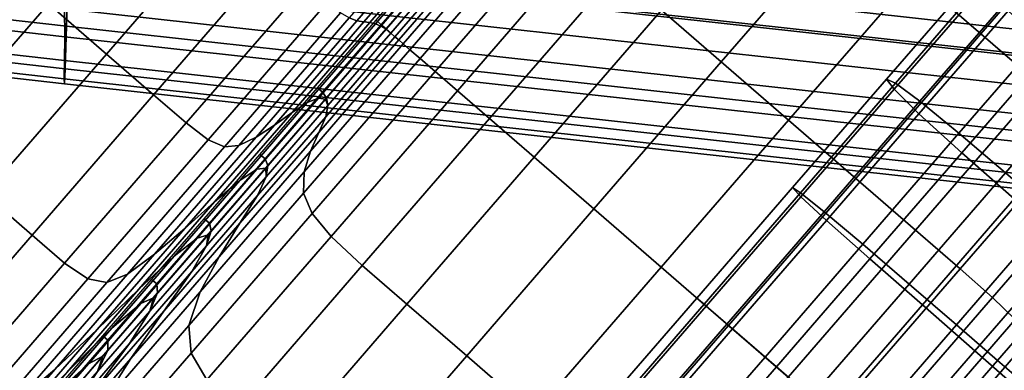
# Model space of a CAD drawing. Extents: x -0.355 to 0.325, y -0.362 to 0.367.
# Drawn here: x -0.118 to -0.098, y -0.337 to -0.329 of the extents above; entities that cross this region are included whole.
import ezdxf

# ---------------------------------------------------------------- set-up
doc = ezdxf.new("R2010")
doc.units = 0

msp = doc.modelspace()

# ---------------------------------------------------------------- linework, layer by layer
for points in [[(-0.099534, -0.32854, -0.157294), (-0.098129, -0.329757, -0.157294), (-0.095603, -0.32684, -0.1586), (-0.097009, -0.325623, -0.1586)], [(-0.099534, -0.32854, -0.217432), (-0.097009, -0.325623, -0.216126), (-0.095603, -0.32684, -0.216126), (-0.098129, -0.329757, -0.217432)], [(-0.094422, -0.328423, 0.926825), (-0.11713, -0.32592, 0.927037), (-0.117188, -0.327979, 0.926151), (-0.094445, -0.330485, 0.925938)], [(-0.117612, -0.329125, -0.156305), (-0.116397, -0.330177, -0.156305), (-0.113891, -0.327282, -0.155746), (-0.115106, -0.32623, -0.155746)], [(-0.13244, -0.326247, 0.926297), (-0.132534, -0.327859, 0.924901), (-0.117235, -0.329594, 0.924753), (-0.117188, -0.327979, 0.926151)], [(-0.10094, -0.327323, -0.157294), (-0.102188, -0.326243, -0.157294), (-0.104803, -0.329262, -0.156496), (-0.103554, -0.330343, -0.156496)], [(-0.10094, -0.327323, -0.217432), (-0.103554, -0.330343, -0.21823), (-0.104803, -0.329262, -0.21823), (-0.102188, -0.326243, -0.217432)], [(-0.094643, -0.329345, 0.902556), (-0.094581, -0.329969, 0.904336), (-0.117528, -0.327429, 0.904552), (-0.117684, -0.326788, 0.902772)], [(-0.098129, -0.329757, -0.157294), (-0.096881, -0.330838, -0.157294), (-0.094355, -0.327921, -0.1586), (-0.095603, -0.32684, -0.1586)], [(-0.098129, -0.329757, -0.217432), (-0.095603, -0.32684, -0.216126), (-0.094355, -0.327921, -0.216126), (-0.096881, -0.330838, -0.217432)], [(-0.109131, -0.327131, -0.161047), (-0.109106, -0.32686, -0.158294), (-0.111326, -0.329423, -0.158448), (-0.111166, -0.329481, -0.161149)], [(-0.10921, -0.327412, -0.164351), (-0.109131, -0.327131, -0.161047), (-0.111166, -0.329481, -0.161149), (-0.111024, -0.329507, -0.164391)], [(-0.094581, -0.329969, 0.904336), (-0.094524, -0.330528, 0.906323), (-0.117386, -0.328003, 0.906537), (-0.117528, -0.327429, 0.904552)], [(-0.116397, -0.330177, -0.156305), (-0.115413, -0.331029, -0.156305), (-0.112906, -0.328135, -0.155746), (-0.113891, -0.327282, -0.155746)], [(-0.10921, -0.327412, -0.164351), (-0.111024, -0.329507, -0.164391), (-0.110896, -0.329521, -0.167634), (-0.109304, -0.327682, -0.167655)], [(-0.107847, -0.327533, -0.213022), (-0.107411, -0.327457, -0.215626), (-0.109846, -0.330269, -0.215875), (-0.110058, -0.330086, -0.213248)], [(-0.107847, -0.327533, -0.161704), (-0.110058, -0.330086, -0.161478), (-0.109846, -0.330269, -0.158851), (-0.107411, -0.327457, -0.1591)], [(-0.106964, -0.327572, -0.217188), (-0.109534, -0.330539, -0.217451), (-0.109846, -0.330269, -0.215875), (-0.107411, -0.327457, -0.215626)], [(-0.106964, -0.327572, -0.157537), (-0.107411, -0.327457, -0.1591), (-0.109846, -0.330269, -0.158851), (-0.109534, -0.330539, -0.157274)], [(-0.099534, -0.32854, -0.157294), (-0.10094, -0.327323, -0.157294), (-0.103554, -0.330343, -0.156496), (-0.102149, -0.33156, -0.156496)], [(-0.099534, -0.32854, -0.217432), (-0.102149, -0.33156, -0.21823), (-0.103554, -0.330343, -0.21823), (-0.10094, -0.327323, -0.217432)], [(-0.132608, -0.327496, 0.911183), (-0.117272, -0.329236, 0.911035), (-0.117266, -0.329815, 0.913454), (-0.132598, -0.328076, 0.913602)], [(-0.108256, -0.327723, -0.209897), (-0.107847, -0.327533, -0.213022), (-0.110058, -0.330086, -0.213248), (-0.110197, -0.329965, -0.210095)], [(-0.108256, -0.327723, -0.164829), (-0.110197, -0.329965, -0.16463), (-0.110058, -0.330086, -0.161478), (-0.107847, -0.327533, -0.161704)], [(-0.106432, -0.327897, -0.21797), (-0.109068, -0.330943, -0.218239), (-0.109534, -0.330539, -0.217451), (-0.106964, -0.327572, -0.217188)], [(-0.106432, -0.327897, -0.156756), (-0.106964, -0.327572, -0.157537), (-0.109534, -0.330539, -0.157274), (-0.109068, -0.330943, -0.156486)], [(-0.13259, -0.328746, 0.92307), (-0.117263, -0.330484, 0.922923), (-0.117235, -0.329594, 0.924753), (-0.132534, -0.327859, 0.924901)], [(-0.109304, -0.327682, -0.167655), (-0.110896, -0.329521, -0.167634), (-0.110778, -0.329543, -0.170335), (-0.10937, -0.327917, -0.170409)], [(-0.108256, -0.327723, -0.209897), (-0.110197, -0.329965, -0.210095), (-0.110292, -0.329883, -0.206943), (-0.10862, -0.327952, -0.206772)], [(-0.108256, -0.327723, -0.164829), (-0.10862, -0.327952, -0.167954), (-0.110292, -0.329883, -0.167783), (-0.110197, -0.329965, -0.16463)], [(-0.132598, -0.328076, 0.913602), (-0.117266, -0.329815, 0.913454), (-0.117274, -0.330313, 0.915924), (-0.132613, -0.328574, 0.916072)], [(-0.12015, -0.332056, -0.157246), (-0.117612, -0.329125, -0.156305), (-0.118981, -0.32794, -0.156305), (-0.121519, -0.330871, -0.157246)], [(-0.094492, -0.331135, 0.908501), (-0.117306, -0.328619, 0.908714), (-0.117386, -0.328003, 0.906537), (-0.094524, -0.330528, 0.906323)], [(-0.094445, -0.330485, 0.925938), (-0.117188, -0.327979, 0.926151), (-0.117235, -0.329594, 0.924753), (-0.094464, -0.332103, 0.924541)], [(-0.109368, -0.328094, -0.172061), (-0.10937, -0.327917, -0.170409), (-0.110778, -0.329543, -0.170335), (-0.110665, -0.329592, -0.171956)], [(-0.109437, -0.328151, -0.201563), (-0.11066, -0.329564, -0.201689), (-0.110766, -0.329473, -0.201689), (-0.109542, -0.32806, -0.201563)], [(-0.10862, -0.327952, -0.206772), (-0.110292, -0.329883, -0.206943), (-0.110371, -0.329815, -0.204316), (-0.108923, -0.328143, -0.204167)], [(-0.10862, -0.327952, -0.167954), (-0.108923, -0.328143, -0.170558), (-0.110371, -0.329815, -0.17041), (-0.110292, -0.329883, -0.167783)], [(-0.106432, -0.327897, -0.21797), (-0.105736, -0.328454, -0.21823), (-0.108396, -0.331525, -0.218502), (-0.109068, -0.330943, -0.218239)], [(-0.106432, -0.327897, -0.156756), (-0.109068, -0.330943, -0.156486), (-0.108396, -0.331525, -0.156223), (-0.105736, -0.328454, -0.156496)], [(-0.114735, -0.331616, -0.156305), (-0.112228, -0.328722, -0.155746), (-0.112906, -0.328135, -0.155746), (-0.115413, -0.331029, -0.156305)], [(-0.109294, -0.3282, -0.172626), (-0.109368, -0.328094, -0.172061), (-0.110665, -0.329592, -0.171956), (-0.110558, -0.32966, -0.172504)], [(-0.109311, -0.328215, -0.201824), (-0.110557, -0.329653, -0.201951), (-0.11066, -0.329564, -0.201689), (-0.109437, -0.328151, -0.201563)], [(-0.109294, -0.3282, -0.172626), (-0.110558, -0.32966, -0.172504), (-0.11046, -0.329738, -0.171986), (-0.109147, -0.328221, -0.17212)], [(-0.109311, -0.328215, -0.201824), (-0.109147, -0.328221, -0.202605), (-0.11046, -0.329738, -0.202739), (-0.110557, -0.329653, -0.201951)], [(-0.109147, -0.328221, -0.17212), (-0.11046, -0.329738, -0.171986), (-0.110371, -0.329815, -0.17041), (-0.108923, -0.328143, -0.170558)], [(-0.109147, -0.328221, -0.202605), (-0.108923, -0.328143, -0.204167), (-0.110371, -0.329815, -0.204316), (-0.11046, -0.329738, -0.202739)], [(-0.105736, -0.328454, -0.21823), (-0.104803, -0.329262, -0.21823), (-0.107462, -0.332334, -0.218502), (-0.108396, -0.331525, -0.218502)], [(-0.105736, -0.328454, -0.156496), (-0.108396, -0.331525, -0.156223), (-0.107462, -0.332333, -0.156223), (-0.104803, -0.329262, -0.156496)], [(-0.132622, -0.328952, 0.918546), (-0.132613, -0.328574, 0.916072), (-0.117274, -0.330313, 0.915924), (-0.117279, -0.330692, 0.918399)], [(-0.094478, -0.331748, 0.910823), (-0.117272, -0.329236, 0.911035), (-0.117306, -0.328619, 0.908714), (-0.094492, -0.331135, 0.908501)], [(-0.099534, -0.32854, -0.157294), (-0.102149, -0.33156, -0.156496), (-0.100743, -0.332777, -0.156496), (-0.098129, -0.329757, -0.157294)], [(-0.099534, -0.32854, -0.217432), (-0.098129, -0.329757, -0.217432), (-0.100743, -0.332777, -0.21823), (-0.102149, -0.33156, -0.21823)], [(-0.100101, -0.330701, -0.164774), (-0.099943, -0.330913, -0.164988), (-0.098064, -0.328743, -0.165959), (-0.098204, -0.32851, -0.165755)], [(-0.100101, -0.330701, -0.164774), (-0.098204, -0.32851, -0.165755), (-0.098001, -0.328574, -0.165551), (-0.099916, -0.330785, -0.164561)], [(-0.100101, -0.330701, -0.209951), (-0.099916, -0.330785, -0.210164), (-0.098001, -0.328574, -0.209174), (-0.098204, -0.32851, -0.20897)], [(-0.100101, -0.330701, -0.209951), (-0.098204, -0.32851, -0.20897), (-0.098064, -0.328743, -0.208766), (-0.099943, -0.330913, -0.209738)], [(-0.099916, -0.330785, -0.164561), (-0.098001, -0.328574, -0.165551), (-0.097477, -0.328934, -0.165382), (-0.099407, -0.331164, -0.164383)], [(-0.099916, -0.330785, -0.210164), (-0.099407, -0.331164, -0.210342), (-0.097477, -0.328934, -0.209344), (-0.098001, -0.328574, -0.209174)], [(-0.132617, -0.32906, 0.920915), (-0.117276, -0.330799, 0.920768), (-0.117263, -0.330484, 0.922923), (-0.13259, -0.328746, 0.92307)], [(-0.114272, -0.331968, -0.156568), (-0.111786, -0.329097, -0.156016), (-0.112228, -0.328722, -0.155746), (-0.114735, -0.331616, -0.156305)], [(-0.099943, -0.330913, -0.164988), (-0.099425, -0.331425, -0.165165), (-0.09756, -0.329272, -0.166129), (-0.098064, -0.328743, -0.165959)], [(-0.099943, -0.330913, -0.209738), (-0.098064, -0.328743, -0.208766), (-0.09756, -0.329272, -0.208596), (-0.099425, -0.331425, -0.20956)], [(-0.132617, -0.32906, 0.920915), (-0.132622, -0.328952, 0.918546), (-0.117279, -0.330692, 0.918399), (-0.117276, -0.330799, 0.920768)], [(-0.114272, -0.331968, -0.156568), (-0.113935, -0.332114, -0.157358), (-0.111509, -0.329313, -0.156827), (-0.111786, -0.329097, -0.156016)], [(-0.098591, -0.331832, -0.164277), (-0.099407, -0.331164, -0.164383), (-0.097477, -0.328934, -0.165382), (-0.096652, -0.329593, -0.16528)], [(-0.098591, -0.331832, -0.210449), (-0.096652, -0.329593, -0.209446), (-0.097477, -0.328934, -0.209344), (-0.099407, -0.331164, -0.210342)], [(-0.12015, -0.332056, -0.157246), (-0.118936, -0.333108, -0.157246), (-0.116397, -0.330177, -0.156305), (-0.117612, -0.329125, -0.156305)], [(-0.094478, -0.331748, 0.910823), (-0.094476, -0.332325, 0.913242), (-0.117266, -0.329815, 0.913454), (-0.117272, -0.329236, 0.911035)], [(-0.113935, -0.332114, -0.157358), (-0.113632, -0.332086, -0.158939), (-0.111326, -0.329423, -0.158448), (-0.111509, -0.329313, -0.156827)], [(-0.103554, -0.330343, -0.156496), (-0.104803, -0.329262, -0.156496), (-0.107462, -0.332333, -0.156223), (-0.106214, -0.333414, -0.156223)], [(-0.103554, -0.330343, -0.21823), (-0.106214, -0.333414, -0.218502), (-0.107462, -0.332334, -0.218502), (-0.104803, -0.329262, -0.21823)], [(-0.098527, -0.33224, -0.165272), (-0.096672, -0.330097, -0.166231), (-0.09756, -0.329272, -0.166129), (-0.099425, -0.331425, -0.165165)], [(-0.098527, -0.33224, -0.209454), (-0.099425, -0.331425, -0.20956), (-0.09756, -0.329272, -0.208596), (-0.096672, -0.330097, -0.208494)], [(-0.113271, -0.331913, -0.161573), (-0.111166, -0.329481, -0.161149), (-0.111326, -0.329423, -0.158448), (-0.113632, -0.332086, -0.158939)], [(-0.112889, -0.331661, -0.164733), (-0.111024, -0.329507, -0.164391), (-0.111166, -0.329481, -0.161149), (-0.113271, -0.331913, -0.161573)], [(-0.112889, -0.331661, -0.164733), (-0.112521, -0.331397, -0.167894), (-0.110896, -0.329521, -0.167634), (-0.111024, -0.329507, -0.164391)], [(-0.112521, -0.331397, -0.167894), (-0.112202, -0.331187, -0.170528), (-0.110778, -0.329543, -0.170335), (-0.110896, -0.329521, -0.167634)], [(-0.111883, -0.330977, -0.201563), (-0.111989, -0.330886, -0.201563), (-0.110766, -0.329473, -0.201689), (-0.11066, -0.329564, -0.201689)], [(-0.094475, -0.332994, 0.92271), (-0.094464, -0.332103, 0.924541), (-0.117235, -0.329594, 0.924753), (-0.117263, -0.330484, 0.922923)], [(-0.111969, -0.331098, -0.172109), (-0.110665, -0.329592, -0.171956), (-0.110778, -0.329543, -0.170335), (-0.112202, -0.331187, -0.170528)], [(-0.111824, -0.331122, -0.172638), (-0.110558, -0.32966, -0.172504), (-0.110665, -0.329592, -0.171956), (-0.111969, -0.331098, -0.172109)], [(-0.111803, -0.331092, -0.201824), (-0.111883, -0.330977, -0.201563), (-0.11066, -0.329564, -0.201689), (-0.110557, -0.329653, -0.201951)], [(-0.111824, -0.331122, -0.172638), (-0.111773, -0.331254, -0.17212), (-0.11046, -0.329738, -0.171986), (-0.110558, -0.32966, -0.172504)], [(-0.111803, -0.331092, -0.201824), (-0.110557, -0.329653, -0.201951), (-0.11046, -0.329738, -0.202739), (-0.111773, -0.331254, -0.202605)], [(-0.097615, -0.332658, -0.164224), (-0.098591, -0.331832, -0.164277), (-0.096652, -0.329593, -0.16528), (-0.095671, -0.330414, -0.165229)], [(-0.097615, -0.332658, -0.210502), (-0.095671, -0.330414, -0.209497), (-0.096652, -0.329593, -0.209446), (-0.098591, -0.331832, -0.210449)], [(-0.094476, -0.332325, 0.913242), (-0.09448, -0.332824, 0.915712), (-0.117274, -0.330313, 0.915924), (-0.117266, -0.329815, 0.913454)], [(-0.112139, -0.332207, -0.164829), (-0.110197, -0.329965, -0.16463), (-0.110292, -0.329883, -0.167783), (-0.111965, -0.331814, -0.167954)], [(-0.112139, -0.332207, -0.209897), (-0.111965, -0.331814, -0.206772), (-0.110292, -0.329883, -0.206943), (-0.110197, -0.329965, -0.210095)], [(-0.111965, -0.331814, -0.167954), (-0.110292, -0.329883, -0.167783), (-0.110371, -0.329815, -0.17041), (-0.111818, -0.331487, -0.170558)], [(-0.111965, -0.331814, -0.206772), (-0.111818, -0.331487, -0.204167), (-0.110371, -0.329815, -0.204316), (-0.110292, -0.329883, -0.206943)], [(-0.111773, -0.331254, -0.17212), (-0.111818, -0.331487, -0.170558), (-0.110371, -0.329815, -0.17041), (-0.11046, -0.329738, -0.171986)], [(-0.111773, -0.331254, -0.202605), (-0.11046, -0.329738, -0.202739), (-0.110371, -0.329815, -0.204316), (-0.111818, -0.331487, -0.204167)], [(-0.098129, -0.329757, -0.157294), (-0.100743, -0.332777, -0.156496), (-0.099495, -0.333858, -0.156496), (-0.096881, -0.330838, -0.157294)], [(-0.098129, -0.329757, -0.217432), (-0.096881, -0.330838, -0.217432), (-0.099495, -0.333858, -0.21823), (-0.100743, -0.332777, -0.21823)], [(-0.112268, -0.332639, -0.161704), (-0.112281, -0.333081, -0.1591), (-0.109846, -0.330269, -0.158851), (-0.110058, -0.330086, -0.161478)], [(-0.112268, -0.332639, -0.213022), (-0.110058, -0.330086, -0.213248), (-0.109846, -0.330269, -0.215875), (-0.112281, -0.333081, -0.215626)], [(-0.112139, -0.332207, -0.164829), (-0.112268, -0.332639, -0.161704), (-0.110058, -0.330086, -0.161478), (-0.110197, -0.329965, -0.16463)], [(-0.112139, -0.332207, -0.209897), (-0.110197, -0.329965, -0.210095), (-0.110058, -0.330086, -0.213248), (-0.112268, -0.332639, -0.213022)], [(-0.097438, -0.333205, -0.165335), (-0.095588, -0.331068, -0.166291), (-0.096672, -0.330097, -0.166231), (-0.098527, -0.33224, -0.165272)], [(-0.097438, -0.333205, -0.209391), (-0.098527, -0.33224, -0.209454), (-0.096672, -0.330097, -0.208494), (-0.095588, -0.331068, -0.208434)], [(-0.118936, -0.333108, -0.157246), (-0.117951, -0.333961, -0.157246), (-0.115413, -0.331029, -0.156305), (-0.116397, -0.330177, -0.156305)], [(-0.094481, -0.333203, 0.918186), (-0.117279, -0.330692, 0.918399), (-0.117274, -0.330313, 0.915924), (-0.09448, -0.332824, 0.915712)], [(-0.112103, -0.333507, -0.217188), (-0.112281, -0.333081, -0.215626), (-0.109846, -0.330269, -0.215875), (-0.109534, -0.330539, -0.217451)], [(-0.112103, -0.333507, -0.157537), (-0.109534, -0.330539, -0.157274), (-0.109846, -0.330269, -0.158851), (-0.112281, -0.333081, -0.1591)], [(-0.102149, -0.33156, -0.156496), (-0.103554, -0.330343, -0.156496), (-0.106214, -0.333414, -0.156223), (-0.104808, -0.334631, -0.156223)], [(-0.102149, -0.33156, -0.21823), (-0.104808, -0.334631, -0.218502), (-0.106214, -0.333414, -0.218502), (-0.103554, -0.330343, -0.21823)], [(-0.09448, -0.33331, 0.920555), (-0.094475, -0.332994, 0.92271), (-0.117263, -0.330484, 0.922923), (-0.117276, -0.330799, 0.920768)], [(-0.111705, -0.333988, -0.21797), (-0.112103, -0.333507, -0.217188), (-0.109534, -0.330539, -0.217451), (-0.109068, -0.330943, -0.218239)], [(-0.111705, -0.333988, -0.156756), (-0.109068, -0.330943, -0.156486), (-0.109534, -0.330539, -0.157274), (-0.112103, -0.333507, -0.157537)], [(-0.09448, -0.33331, 0.920555), (-0.117276, -0.330799, 0.920768), (-0.117279, -0.330692, 0.918399), (-0.094481, -0.333203, 0.918186)], [(-0.100101, -0.330701, -0.164774), (-0.099916, -0.330785, -0.164561), (-0.101899, -0.333075, -0.163956), (-0.102065, -0.332969, -0.164175)], [(-0.100101, -0.330701, -0.164774), (-0.102065, -0.332969, -0.164175), (-0.101889, -0.33316, -0.164394), (-0.099943, -0.330913, -0.164988)], [(-0.100101, -0.330701, -0.209951), (-0.099943, -0.330913, -0.209738), (-0.101889, -0.33316, -0.210332), (-0.102065, -0.332969, -0.210551)], [(-0.100101, -0.330701, -0.209951), (-0.102065, -0.332969, -0.210551), (-0.101899, -0.333075, -0.21077), (-0.099916, -0.330785, -0.210164)], [(-0.113086, -0.332367, -0.201196), (-0.113192, -0.332275, -0.201196), (-0.111989, -0.330886, -0.201563), (-0.111883, -0.330977, -0.201563)], [(-0.111705, -0.333988, -0.21797), (-0.109068, -0.330943, -0.218239), (-0.108396, -0.331525, -0.218502), (-0.111055, -0.334596, -0.21823)], [(-0.111705, -0.333988, -0.156756), (-0.111055, -0.334596, -0.156496), (-0.108396, -0.331525, -0.156223), (-0.109068, -0.330943, -0.156486)], [(-0.099916, -0.330785, -0.164561), (-0.099407, -0.331164, -0.164383), (-0.101405, -0.333471, -0.163773), (-0.101899, -0.333075, -0.163956)], [(-0.099916, -0.330785, -0.210164), (-0.101899, -0.333075, -0.21077), (-0.101405, -0.333471, -0.210952), (-0.099407, -0.331164, -0.210342)], [(-0.099943, -0.330913, -0.164988), (-0.101889, -0.33316, -0.164394), (-0.101355, -0.333654, -0.164576), (-0.099425, -0.331425, -0.165165)], [(-0.099943, -0.330913, -0.209738), (-0.099425, -0.331425, -0.20956), (-0.101355, -0.333654, -0.210149), (-0.101889, -0.33316, -0.210332)], [(-0.095947, -0.331647, -0.157294), (-0.096881, -0.330838, -0.157294), (-0.099495, -0.333858, -0.156496), (-0.098562, -0.334666, -0.156496)], [(-0.095947, -0.331647, -0.217432), (-0.098562, -0.334666, -0.21823), (-0.099495, -0.333858, -0.21823), (-0.096881, -0.330838, -0.217432)], [(-0.117273, -0.334548, -0.157246), (-0.114735, -0.331616, -0.156305), (-0.115413, -0.331029, -0.156305), (-0.117951, -0.333961, -0.157246)], [(-0.113255, -0.332583, -0.172512), (-0.111969, -0.331098, -0.172109), (-0.112202, -0.331187, -0.170528), (-0.113614, -0.332817, -0.170985)], [(-0.11307, -0.332561, -0.173021), (-0.111824, -0.331122, -0.172638), (-0.111969, -0.331098, -0.172109), (-0.113255, -0.332583, -0.172512)], [(-0.113028, -0.332507, -0.20145), (-0.113086, -0.332367, -0.201196), (-0.111883, -0.330977, -0.201563), (-0.111803, -0.331092, -0.201824)], [(-0.11307, -0.332561, -0.173021), (-0.113064, -0.332745, -0.172515), (-0.111773, -0.331254, -0.17212), (-0.111824, -0.331122, -0.172638)], [(-0.113028, -0.332507, -0.20145), (-0.111803, -0.331092, -0.201824), (-0.111773, -0.331254, -0.202605), (-0.113064, -0.332745, -0.202211)], [(-0.098591, -0.331832, -0.164277), (-0.100598, -0.334151, -0.163664), (-0.101405, -0.333471, -0.163773), (-0.099407, -0.331164, -0.164383)], [(-0.098591, -0.331832, -0.210449), (-0.099407, -0.331164, -0.210342), (-0.101405, -0.333471, -0.210952), (-0.100598, -0.334151, -0.211061)], [(-0.114141, -0.333268, -0.168441), (-0.113614, -0.332817, -0.170985), (-0.112202, -0.331187, -0.170528), (-0.112521, -0.331397, -0.167894)], [(-0.113064, -0.332745, -0.172515), (-0.113242, -0.333131, -0.170993), (-0.111818, -0.331487, -0.170558), (-0.111773, -0.331254, -0.17212)], [(-0.113064, -0.332745, -0.202211), (-0.111773, -0.331254, -0.202605), (-0.111818, -0.331487, -0.204167), (-0.113242, -0.333131, -0.203733)], [(-0.114759, -0.333821, -0.165388), (-0.114141, -0.333268, -0.168441), (-0.112521, -0.331397, -0.167894), (-0.112889, -0.331661, -0.164733)], [(-0.113609, -0.333713, -0.168456), (-0.111965, -0.331814, -0.167954), (-0.111818, -0.331487, -0.170558), (-0.113242, -0.333131, -0.170993)], [(-0.113609, -0.333713, -0.20627), (-0.113242, -0.333131, -0.203733), (-0.111818, -0.331487, -0.204167), (-0.111965, -0.331814, -0.206772)], [(-0.111055, -0.334596, -0.21823), (-0.108396, -0.331525, -0.218502), (-0.107462, -0.332334, -0.218502), (-0.110121, -0.335405, -0.21823)], [(-0.111055, -0.334596, -0.156496), (-0.110121, -0.335405, -0.156496), (-0.107462, -0.332333, -0.156223), (-0.108396, -0.331525, -0.156223)], [(-0.102149, -0.33156, -0.156496), (-0.104808, -0.334631, -0.156223), (-0.103403, -0.335848, -0.156223), (-0.100743, -0.332777, -0.156496)], [(-0.102149, -0.33156, -0.21823), (-0.100743, -0.332777, -0.21823), (-0.103403, -0.335848, -0.218502), (-0.104808, -0.334631, -0.218502)], [(-0.098527, -0.33224, -0.165272), (-0.099425, -0.331425, -0.165165), (-0.101355, -0.333654, -0.164576), (-0.100448, -0.334458, -0.164685)], [(-0.098527, -0.33224, -0.209454), (-0.100448, -0.334458, -0.21004), (-0.101355, -0.333654, -0.210149), (-0.099425, -0.331425, -0.20956)], [(-0.11679, -0.334875, -0.1575), (-0.114272, -0.331968, -0.156568), (-0.114735, -0.331616, -0.156305), (-0.117273, -0.334548, -0.157246)], [(-0.114759, -0.333821, -0.165388), (-0.112889, -0.331661, -0.164733), (-0.113271, -0.331913, -0.161573), (-0.115392, -0.334362, -0.162335)], [(-0.09528, -0.332256, -0.157386), (-0.095947, -0.331647, -0.157294), (-0.098562, -0.334666, -0.156496), (-0.097887, -0.335267, -0.156591)], [(-0.09528, -0.332256, -0.217339), (-0.097887, -0.335267, -0.218135), (-0.098562, -0.334666, -0.21823), (-0.095947, -0.331647, -0.217432)], [(-0.11679, -0.334875, -0.1575), (-0.11639, -0.334949, -0.158264), (-0.113935, -0.332114, -0.157358), (-0.114272, -0.331968, -0.156568)], [(-0.115392, -0.334362, -0.162335), (-0.113271, -0.331913, -0.161573), (-0.113632, -0.332086, -0.158939), (-0.115961, -0.334776, -0.15979)], [(-0.114047, -0.334412, -0.165412), (-0.112139, -0.332207, -0.164829), (-0.111965, -0.331814, -0.167954), (-0.113609, -0.333713, -0.168456)], [(-0.114047, -0.334412, -0.209314), (-0.113609, -0.333713, -0.20627), (-0.111965, -0.331814, -0.206772), (-0.112139, -0.332207, -0.209897)], [(-0.097615, -0.332658, -0.164224), (-0.099627, -0.334982, -0.163609), (-0.100598, -0.334151, -0.163664), (-0.098591, -0.331832, -0.164277)], [(-0.097615, -0.332658, -0.210502), (-0.098591, -0.331832, -0.210449), (-0.100598, -0.334151, -0.211061), (-0.099627, -0.334982, -0.211116)], [(-0.11639, -0.334949, -0.158264), (-0.115961, -0.334776, -0.15979), (-0.113632, -0.332086, -0.158939), (-0.113935, -0.332114, -0.157358)], [(-0.114047, -0.334412, -0.165412), (-0.114442, -0.335149, -0.162367), (-0.112268, -0.332639, -0.161704), (-0.112139, -0.332207, -0.164829)], [(-0.114047, -0.334412, -0.209314), (-0.112139, -0.332207, -0.209897), (-0.112268, -0.332639, -0.213022), (-0.114442, -0.335149, -0.212358)], [(-0.113086, -0.332367, -0.201196), (-0.114248, -0.333708, -0.200595), (-0.114354, -0.333617, -0.200595), (-0.113192, -0.332275, -0.201196)], [(-0.113028, -0.332507, -0.20145), (-0.114211, -0.333874, -0.200838), (-0.114248, -0.333708, -0.200595), (-0.113086, -0.332367, -0.201196)], [(-0.108873, -0.336485, -0.156496), (-0.106214, -0.333414, -0.156223), (-0.107462, -0.332333, -0.156223), (-0.110121, -0.335405, -0.156496)], [(-0.108873, -0.336486, -0.21823), (-0.110121, -0.335405, -0.21823), (-0.107462, -0.332334, -0.218502), (-0.106214, -0.333414, -0.218502)], [(-0.097438, -0.333205, -0.165335), (-0.098527, -0.33224, -0.165272), (-0.100448, -0.334458, -0.164685), (-0.099354, -0.335417, -0.16475)], [(-0.097438, -0.333205, -0.209391), (-0.099354, -0.335417, -0.209976), (-0.100448, -0.334458, -0.21004), (-0.098527, -0.33224, -0.209454)], [(-0.09528, -0.332256, -0.157386), (-0.097887, -0.335267, -0.156591), (-0.097416, -0.335724, -0.156876), (-0.094834, -0.332742, -0.157664)], [(-0.09528, -0.332256, -0.217339), (-0.094834, -0.332742, -0.217061), (-0.097416, -0.335724, -0.21785), (-0.097887, -0.335267, -0.218135)], [(-0.113255, -0.332583, -0.172512), (-0.113614, -0.332817, -0.170985), (-0.114985, -0.334401, -0.171704), (-0.114501, -0.334022, -0.17316)], [(-0.11307, -0.332561, -0.173021), (-0.113255, -0.332583, -0.172512), (-0.114501, -0.334022, -0.17316), (-0.114274, -0.333952, -0.173645)], [(-0.113028, -0.332507, -0.20145), (-0.113064, -0.332745, -0.202211), (-0.114311, -0.334186, -0.201566), (-0.114211, -0.333874, -0.200838)], [(-0.11307, -0.332561, -0.173021), (-0.114274, -0.333952, -0.173645), (-0.114311, -0.334186, -0.17316), (-0.113064, -0.332745, -0.172515)], [(-0.114442, -0.335149, -0.162367), (-0.114675, -0.335846, -0.159831), (-0.112281, -0.333081, -0.1591), (-0.112268, -0.332639, -0.161704)], [(-0.114442, -0.335149, -0.212358), (-0.112268, -0.332639, -0.213022), (-0.112281, -0.333081, -0.215626), (-0.114675, -0.335846, -0.214895)], [(-0.113064, -0.332745, -0.172515), (-0.114311, -0.334186, -0.17316), (-0.114617, -0.334719, -0.171704), (-0.113242, -0.333131, -0.170993)], [(-0.113064, -0.332745, -0.202211), (-0.113242, -0.333131, -0.203733), (-0.114617, -0.334719, -0.203022), (-0.114311, -0.334186, -0.201566)], [(-0.100743, -0.332777, -0.156496), (-0.103403, -0.335848, -0.156223), (-0.102154, -0.336929, -0.156223), (-0.099495, -0.333858, -0.156496)], [(-0.100743, -0.332777, -0.21823), (-0.099495, -0.333858, -0.21823), (-0.102154, -0.336929, -0.218502), (-0.103403, -0.335848, -0.218502)], [(-0.097615, -0.332658, -0.164224), (-0.096625, -0.333509, -0.164206), (-0.098639, -0.335835, -0.163591), (-0.099627, -0.334982, -0.163609)], [(-0.097615, -0.332658, -0.210502), (-0.099627, -0.334982, -0.211116), (-0.098639, -0.335835, -0.211134), (-0.096625, -0.333509, -0.21052)], [(-0.114141, -0.333268, -0.168441), (-0.115721, -0.335093, -0.169277), (-0.114985, -0.334401, -0.171704), (-0.113614, -0.332817, -0.170985)], [(-0.102065, -0.332969, -0.164175), (-0.101899, -0.333075, -0.163956), (-0.103915, -0.335404, -0.163749), (-0.104063, -0.335277, -0.16397)], [(-0.102065, -0.332969, -0.164175), (-0.104063, -0.335277, -0.16397), (-0.103868, -0.335446, -0.164191), (-0.101889, -0.33316, -0.164394)], [(-0.102065, -0.332969, -0.210551), (-0.101889, -0.33316, -0.210332), (-0.103868, -0.335446, -0.210534), (-0.104063, -0.335277, -0.210755)], [(-0.102065, -0.332969, -0.210551), (-0.104063, -0.335277, -0.210755), (-0.103915, -0.335404, -0.210976), (-0.101899, -0.333075, -0.21077)], [(-0.118936, -0.333108, -0.157246), (-0.121436, -0.335995, -0.1586), (-0.120451, -0.336848, -0.1586), (-0.117951, -0.333961, -0.157246)], [(-0.113609, -0.333713, -0.168456), (-0.113242, -0.333131, -0.170993), (-0.114617, -0.334719, -0.171704), (-0.115197, -0.335547, -0.169277)], [(-0.113609, -0.333713, -0.20627), (-0.115197, -0.335547, -0.205449), (-0.114617, -0.334719, -0.203022), (-0.113242, -0.333131, -0.203733)], [(-0.11463, -0.336425, -0.216417), (-0.114675, -0.335846, -0.214895), (-0.112281, -0.333081, -0.215626), (-0.112103, -0.333507, -0.217188)], [(-0.11463, -0.336425, -0.158308), (-0.112103, -0.333507, -0.157537), (-0.112281, -0.333081, -0.1591), (-0.114675, -0.335846, -0.159831)], [(-0.101899, -0.333075, -0.163956), (-0.101405, -0.333471, -0.163773), (-0.103437, -0.335818, -0.163565), (-0.103915, -0.335404, -0.163749)], [(-0.101899, -0.333075, -0.21077), (-0.103915, -0.335404, -0.210976), (-0.103437, -0.335818, -0.21116), (-0.101405, -0.333471, -0.210952)], [(-0.101889, -0.33316, -0.164394), (-0.103868, -0.335446, -0.164191), (-0.103318, -0.335921, -0.164375), (-0.101355, -0.333654, -0.164576)], [(-0.101889, -0.33316, -0.210332), (-0.101355, -0.333654, -0.210149), (-0.103318, -0.335921, -0.21035), (-0.103868, -0.335446, -0.210534)], [(-0.097438, -0.333205, -0.165335), (-0.099354, -0.335417, -0.16475), (-0.098257, -0.336375, -0.164797), (-0.096345, -0.334168, -0.165381)], [(-0.097438, -0.333205, -0.209391), (-0.096345, -0.334168, -0.209345), (-0.098257, -0.336375, -0.209928), (-0.099354, -0.335417, -0.209976)], [(-0.114759, -0.333821, -0.165388), (-0.11659, -0.335936, -0.166365), (-0.115721, -0.335093, -0.169277), (-0.114141, -0.333268, -0.168441)], [(-0.107467, -0.337702, -0.156496), (-0.104808, -0.334631, -0.156223), (-0.106214, -0.333414, -0.156223), (-0.108873, -0.336485, -0.156496)], [(-0.107467, -0.337702, -0.21823), (-0.108873, -0.336486, -0.21823), (-0.106214, -0.333414, -0.218502), (-0.104808, -0.334631, -0.218502)], [(-0.114248, -0.333708, -0.200595), (-0.115349, -0.334979, -0.199769), (-0.115454, -0.334888, -0.199769), (-0.114354, -0.333617, -0.200595)], [(-0.114298, -0.336982, -0.217178), (-0.11463, -0.336425, -0.216417), (-0.112103, -0.333507, -0.217188), (-0.111705, -0.333988, -0.21797)], [(-0.114298, -0.336982, -0.157547), (-0.111705, -0.333988, -0.156756), (-0.112103, -0.333507, -0.157537), (-0.11463, -0.336425, -0.158308)], [(-0.100598, -0.334151, -0.163664), (-0.10264, -0.336509, -0.163455), (-0.103437, -0.335818, -0.163565), (-0.101405, -0.333471, -0.163773)], [(-0.100598, -0.334151, -0.211061), (-0.101405, -0.333471, -0.210952), (-0.103437, -0.335818, -0.21116), (-0.10264, -0.336509, -0.21127)], [(-0.096625, -0.333509, -0.164206), (-0.095767, -0.334252, -0.164206), (-0.097781, -0.336577, -0.163591), (-0.098639, -0.335835, -0.163591)], [(-0.096625, -0.333509, -0.21052), (-0.098639, -0.335835, -0.211134), (-0.097781, -0.336577, -0.211134), (-0.095767, -0.334252, -0.21052)], [(-0.114759, -0.333821, -0.165388), (-0.115392, -0.334362, -0.162335), (-0.117474, -0.336766, -0.163453), (-0.11659, -0.335936, -0.166365)], [(-0.114047, -0.334412, -0.165412), (-0.113609, -0.333713, -0.168456), (-0.115197, -0.335547, -0.169277), (-0.115891, -0.336541, -0.166365)], [(-0.114047, -0.334412, -0.209314), (-0.115891, -0.336541, -0.208361), (-0.115197, -0.335547, -0.205449), (-0.113609, -0.333713, -0.20627)], [(-0.114211, -0.333874, -0.200838), (-0.115332, -0.335168, -0.199997), (-0.115349, -0.334979, -0.199769), (-0.114248, -0.333708, -0.200595)], [(-0.100448, -0.334458, -0.164685), (-0.101355, -0.333654, -0.164576), (-0.103318, -0.335921, -0.164375), (-0.102402, -0.336715, -0.164486)], [(-0.100448, -0.334458, -0.21004), (-0.102402, -0.336715, -0.21024), (-0.103318, -0.335921, -0.21035), (-0.101355, -0.333654, -0.210149)], [(-0.117273, -0.334548, -0.157246), (-0.117951, -0.333961, -0.157246), (-0.120451, -0.336848, -0.1586), (-0.119773, -0.337435, -0.1586)], [(-0.114501, -0.334022, -0.17316), (-0.114985, -0.334401, -0.171704), (-0.116287, -0.335905, -0.172681), (-0.115682, -0.335386, -0.174046)], [(-0.114274, -0.333952, -0.173645), (-0.114501, -0.334022, -0.17316), (-0.115682, -0.335386, -0.174046), (-0.115415, -0.335269, -0.174501)], [(-0.114211, -0.333874, -0.200838), (-0.114311, -0.334186, -0.201566), (-0.115493, -0.33555, -0.200679), (-0.115332, -0.335168, -0.199997)], [(-0.114274, -0.333952, -0.173645), (-0.115415, -0.335269, -0.174501), (-0.115493, -0.33555, -0.174046), (-0.114311, -0.334186, -0.17316)], [(-0.114298, -0.336982, -0.217178), (-0.111705, -0.333988, -0.21797), (-0.111055, -0.334596, -0.21823), (-0.11367, -0.337616, -0.217432)], [(-0.114298, -0.336982, -0.157547), (-0.11367, -0.337616, -0.157294), (-0.111055, -0.334596, -0.156496), (-0.111705, -0.333988, -0.156756)], [(-0.098562, -0.334666, -0.156496), (-0.099495, -0.333858, -0.156496), (-0.102154, -0.336929, -0.156223), (-0.101221, -0.337737, -0.156223)], [(-0.098562, -0.334666, -0.21823), (-0.101221, -0.337737, -0.218502), (-0.102154, -0.336929, -0.218502), (-0.099495, -0.333858, -0.21823)], [(-0.114311, -0.334186, -0.17316), (-0.115493, -0.33555, -0.174046), (-0.115919, -0.336223, -0.172681), (-0.114617, -0.334719, -0.171704)], [(-0.114311, -0.334186, -0.201566), (-0.114617, -0.334719, -0.203022), (-0.115919, -0.336223, -0.202044), (-0.115493, -0.33555, -0.200679)], [(-0.099627, -0.334982, -0.163609), (-0.101674, -0.337345, -0.1634), (-0.10264, -0.336509, -0.163455), (-0.100598, -0.334151, -0.163664)], [(-0.099627, -0.334982, -0.211116), (-0.100598, -0.334151, -0.211061), (-0.10264, -0.336509, -0.21127), (-0.101674, -0.337345, -0.211326)], [(-0.096345, -0.334168, -0.165381), (-0.098257, -0.336375, -0.164797), (-0.097342, -0.337177, -0.164855), (-0.095436, -0.334975, -0.165438)], [(-0.096345, -0.334168, -0.209345), (-0.095436, -0.334975, -0.209288), (-0.097342, -0.337177, -0.20987), (-0.098257, -0.336375, -0.209928)], [(-0.095188, -0.334753, -0.21052), (-0.095767, -0.334252, -0.21052), (-0.097781, -0.336577, -0.211134), (-0.097202, -0.337079, -0.211134)], [(-0.095188, -0.334753, -0.164206), (-0.097202, -0.337079, -0.163591), (-0.097781, -0.336577, -0.163591), (-0.095767, -0.334252, -0.164206)], [(-0.115392, -0.334362, -0.162335), (-0.115961, -0.334776, -0.15979), (-0.118252, -0.337422, -0.161026), (-0.117474, -0.336766, -0.163453)], [(-0.115721, -0.335093, -0.169277), (-0.117225, -0.33683, -0.170406), (-0.116287, -0.335905, -0.172681), (-0.114985, -0.334401, -0.171704)], [(-0.114047, -0.334412, -0.165412), (-0.115891, -0.336541, -0.166365), (-0.116541, -0.337574, -0.163453), (-0.114442, -0.335149, -0.162367)], [(-0.114047, -0.334412, -0.209314), (-0.114442, -0.335149, -0.212358), (-0.116541, -0.337574, -0.211272), (-0.115891, -0.336541, -0.208361)], [(-0.099354, -0.335417, -0.16475), (-0.100448, -0.334458, -0.164685), (-0.102402, -0.336715, -0.164486), (-0.101302, -0.337667, -0.164551)], [(-0.099354, -0.335417, -0.209976), (-0.101302, -0.337667, -0.210175), (-0.102402, -0.336715, -0.21024), (-0.100448, -0.334458, -0.21004)], [(-0.11679, -0.334875, -0.1575), (-0.117273, -0.334548, -0.157246), (-0.119773, -0.337435, -0.1586), (-0.119269, -0.337739, -0.158842)], [(-0.11367, -0.337616, -0.217432), (-0.111055, -0.334596, -0.21823), (-0.110121, -0.335405, -0.21823), (-0.112736, -0.338424, -0.217432)], [(-0.11367, -0.337616, -0.157294), (-0.112736, -0.338424, -0.157294), (-0.110121, -0.335405, -0.156496), (-0.111055, -0.334596, -0.156496)], [(-0.107467, -0.337702, -0.156496), (-0.106062, -0.338919, -0.156496), (-0.103403, -0.335848, -0.156223), (-0.104808, -0.334631, -0.156223)], [(-0.107467, -0.337702, -0.21823), (-0.104808, -0.334631, -0.218502), (-0.103403, -0.335848, -0.218502), (-0.106062, -0.338919, -0.21823)], [(-0.11639, -0.334949, -0.158264), (-0.118806, -0.33774, -0.15957), (-0.118252, -0.337422, -0.161026), (-0.115961, -0.334776, -0.15979)], [(-0.115197, -0.335547, -0.169277), (-0.114617, -0.334719, -0.171704), (-0.115919, -0.336223, -0.172681), (-0.116701, -0.337284, -0.170406)], [(-0.115197, -0.335547, -0.205449), (-0.116701, -0.337284, -0.20432), (-0.115919, -0.336223, -0.202044), (-0.114617, -0.334719, -0.203022)], [(-0.097887, -0.335267, -0.156591), (-0.098562, -0.334666, -0.156496), (-0.101221, -0.337737, -0.156223), (-0.100538, -0.338329, -0.156319)], [(-0.097887, -0.335267, -0.218135), (-0.100538, -0.338329, -0.218406), (-0.101221, -0.337737, -0.218502), (-0.098562, -0.334666, -0.21823)], [(-0.11679, -0.334875, -0.1575), (-0.119269, -0.337739, -0.158842), (-0.118806, -0.33774, -0.15957), (-0.11639, -0.334949, -0.158264)], [(-0.116367, -0.336156, -0.198726), (-0.116473, -0.336064, -0.198726), (-0.115454, -0.334888, -0.199769), (-0.115349, -0.334979, -0.199769)], [(-0.116369, -0.336366, -0.198935), (-0.116367, -0.336156, -0.198726), (-0.115349, -0.334979, -0.199769), (-0.115332, -0.335168, -0.199997)], [(-0.099627, -0.334982, -0.163609), (-0.098639, -0.335835, -0.163591), (-0.100687, -0.3382, -0.163381), (-0.101674, -0.337345, -0.1634)], [(-0.099627, -0.334982, -0.211116), (-0.101674, -0.337345, -0.211326), (-0.100687, -0.3382, -0.211344), (-0.098639, -0.335835, -0.211134)], [(-0.11659, -0.335936, -0.166365), (-0.118337, -0.337952, -0.167676), (-0.117225, -0.33683, -0.170406), (-0.115721, -0.335093, -0.169277)], [(-0.114442, -0.335149, -0.162367), (-0.116541, -0.337574, -0.163453), (-0.116987, -0.338517, -0.161026), (-0.114675, -0.335846, -0.159831)], [(-0.114442, -0.335149, -0.212358), (-0.114675, -0.335846, -0.214895), (-0.116987, -0.338517, -0.213699), (-0.116541, -0.337574, -0.211272)], [(-0.116471, -0.336489, -0.175582), (-0.115415, -0.335269, -0.174501), (-0.115682, -0.335386, -0.174046), (-0.116775, -0.336649, -0.175166)], [(-0.116369, -0.336366, -0.198935), (-0.115332, -0.335168, -0.199997), (-0.115493, -0.33555, -0.200679), (-0.116586, -0.336813, -0.19956)], [(-0.116471, -0.336489, -0.175582), (-0.116586, -0.336813, -0.175166), (-0.115493, -0.33555, -0.174046), (-0.115415, -0.335269, -0.174501)], [(-0.106061, -0.337584, -0.210551), (-0.105932, -0.337733, -0.21077), (-0.103915, -0.335404, -0.210976), (-0.104063, -0.335277, -0.210755)], [(-0.106061, -0.337584, -0.210551), (-0.104063, -0.335277, -0.210755), (-0.103868, -0.335446, -0.210534), (-0.105847, -0.337731, -0.210332)], [(-0.106061, -0.337584, -0.164175), (-0.105847, -0.337731, -0.164394), (-0.103868, -0.335446, -0.164191), (-0.104063, -0.335277, -0.16397)], [(-0.106061, -0.337584, -0.164175), (-0.104063, -0.335277, -0.16397), (-0.103915, -0.335404, -0.163749), (-0.105932, -0.337733, -0.163956)], [(-0.097887, -0.335267, -0.156591), (-0.100538, -0.338329, -0.156319), (-0.100043, -0.338758, -0.156607), (-0.097416, -0.335724, -0.156876)], [(-0.097887, -0.335267, -0.218135), (-0.097416, -0.335724, -0.21785), (-0.100043, -0.338758, -0.218118), (-0.100538, -0.338329, -0.218406)], [(-0.116775, -0.336649, -0.175166), (-0.115682, -0.335386, -0.174046), (-0.116287, -0.335905, -0.172681), (-0.117492, -0.337297, -0.173915)], [(-0.111488, -0.339505, -0.157294), (-0.108873, -0.336485, -0.156496), (-0.110121, -0.335405, -0.156496), (-0.112736, -0.338424, -0.157294)], [(-0.111488, -0.339505, -0.217432), (-0.112736, -0.338424, -0.217432), (-0.110121, -0.335405, -0.21823), (-0.108873, -0.336486, -0.21823)], [(-0.105932, -0.337733, -0.21077), (-0.105469, -0.338165, -0.210952), (-0.103437, -0.335818, -0.21116), (-0.103915, -0.335404, -0.210976)], [(-0.105932, -0.337733, -0.163956), (-0.103915, -0.335404, -0.163749), (-0.103437, -0.335818, -0.163565), (-0.105469, -0.338165, -0.163773)], [(-0.105847, -0.337731, -0.210332), (-0.103868, -0.335446, -0.210534), (-0.103318, -0.335921, -0.21035), (-0.105281, -0.338189, -0.210149)], [(-0.105847, -0.337731, -0.164394), (-0.105281, -0.338189, -0.164576), (-0.103318, -0.335921, -0.164375), (-0.103868, -0.335446, -0.164191)], [(-0.099354, -0.335417, -0.16475), (-0.101302, -0.337667, -0.164551), (-0.100201, -0.338621, -0.164598), (-0.098257, -0.336375, -0.164797)], [(-0.099354, -0.335417, -0.209976), (-0.098257, -0.336375, -0.209928), (-0.100201, -0.338621, -0.210127), (-0.101302, -0.337667, -0.210175)], [(-0.115891, -0.336541, -0.166365), (-0.115197, -0.335547, -0.169277), (-0.116701, -0.337284, -0.170406), (-0.117638, -0.338558, -0.167676)], [(-0.115891, -0.336541, -0.208361), (-0.117638, -0.338558, -0.20705), (-0.116701, -0.337284, -0.20432), (-0.115197, -0.335547, -0.205449)], [(-0.116586, -0.336813, -0.175166), (-0.117125, -0.337615, -0.173915), (-0.115919, -0.336223, -0.172681), (-0.115493, -0.33555, -0.174046)], [(-0.116586, -0.336813, -0.19956), (-0.115493, -0.33555, -0.200679), (-0.115919, -0.336223, -0.202044), (-0.117125, -0.337615, -0.20081)], [(-0.11463, -0.336425, -0.216417), (-0.11707, -0.339243, -0.215155), (-0.116987, -0.338517, -0.213699), (-0.114675, -0.335846, -0.214895)], [(-0.11463, -0.336425, -0.158308), (-0.114675, -0.335846, -0.159831), (-0.116987, -0.338517, -0.161026), (-0.11707, -0.339243, -0.15957)], [(-0.106062, -0.338919, -0.156496), (-0.104814, -0.34, -0.156496), (-0.102154, -0.336929, -0.156223), (-0.103403, -0.335848, -0.156223)], [(-0.106062, -0.338919, -0.21823), (-0.103403, -0.335848, -0.218502), (-0.102154, -0.336929, -0.218502), (-0.104814, -0.34, -0.21823)], [(-0.104682, -0.338867, -0.211061), (-0.10264, -0.336509, -0.21127), (-0.103437, -0.335818, -0.21116), (-0.105469, -0.338165, -0.210952)], [(-0.104682, -0.338867, -0.163664), (-0.105469, -0.338165, -0.163773), (-0.103437, -0.335818, -0.163565), (-0.10264, -0.336509, -0.163455)], [(-0.098639, -0.335835, -0.163591), (-0.097781, -0.336577, -0.163591), (-0.099829, -0.338943, -0.163381), (-0.100687, -0.3382, -0.163381)], [(-0.098639, -0.335835, -0.211134), (-0.100687, -0.3382, -0.211344), (-0.099829, -0.338943, -0.211344), (-0.097781, -0.336577, -0.211134)], [(-0.097416, -0.335724, -0.156876), (-0.100043, -0.338758, -0.156607), (-0.099671, -0.33908, -0.157183), (-0.097093, -0.336103, -0.157447)], [(-0.097416, -0.335724, -0.21785), (-0.097093, -0.336103, -0.217279), (-0.099671, -0.33908, -0.217543), (-0.100043, -0.338758, -0.218118)], [(-0.11659, -0.335936, -0.166365), (-0.117474, -0.336766, -0.163453), (-0.119462, -0.339063, -0.164946), (-0.118337, -0.337952, -0.167676)], [(-0.118617, -0.338438, -0.171831), (-0.117492, -0.337297, -0.173915), (-0.116287, -0.335905, -0.172681), (-0.117225, -0.33683, -0.170406)], [(-0.117358, -0.337296, -0.197616), (-0.117533, -0.337281, -0.197743), (-0.116473, -0.336064, -0.198726), (-0.116367, -0.336156, -0.198726)], [(-0.104356, -0.338971, -0.21004), (-0.105281, -0.338189, -0.210149), (-0.103318, -0.335921, -0.21035), (-0.102402, -0.336715, -0.21024)], [(-0.104356, -0.338971, -0.164685), (-0.102402, -0.336715, -0.164486), (-0.103318, -0.335921, -0.164375), (-0.105281, -0.338189, -0.164576)], [(-0.096863, -0.336468, -0.216328), (-0.099359, -0.33935, -0.216583), (-0.099671, -0.33908, -0.217543), (-0.097093, -0.336103, -0.217279)], [(-0.096863, -0.336468, -0.158397), (-0.097093, -0.336103, -0.157447), (-0.099671, -0.33908, -0.157183), (-0.099359, -0.33935, -0.158142)], [(-0.118093, -0.338892, -0.202894), (-0.117125, -0.337615, -0.20081), (-0.115919, -0.336223, -0.202044), (-0.116701, -0.337284, -0.20432)], [(-0.118093, -0.338892, -0.171831), (-0.116701, -0.337284, -0.170406), (-0.115919, -0.336223, -0.172681), (-0.117125, -0.337615, -0.173915)], [(-0.117325, -0.337469, -0.197707), (-0.117358, -0.337296, -0.197616), (-0.116367, -0.336156, -0.198726), (-0.116369, -0.336366, -0.198935)], [(-0.117426, -0.337592, -0.176865), (-0.116471, -0.336489, -0.175582), (-0.116775, -0.336649, -0.175166), (-0.117764, -0.337791, -0.176493)], [(-0.117325, -0.337469, -0.197707), (-0.116369, -0.336366, -0.198935), (-0.116586, -0.336813, -0.19956), (-0.117575, -0.337955, -0.198232)], [(-0.117426, -0.337592, -0.176865), (-0.117575, -0.337955, -0.176493), (-0.116586, -0.336813, -0.175166), (-0.116471, -0.336489, -0.175582)], [(-0.114298, -0.336982, -0.217178), (-0.116802, -0.339874, -0.215883), (-0.11707, -0.339243, -0.215155), (-0.11463, -0.336425, -0.216417)], [(-0.114298, -0.336982, -0.157547), (-0.11463, -0.336425, -0.158308), (-0.11707, -0.339243, -0.15957), (-0.116802, -0.339874, -0.158842)], [(-0.110082, -0.340722, -0.157294), (-0.107467, -0.337702, -0.156496), (-0.108873, -0.336485, -0.156496), (-0.111488, -0.339505, -0.157294)], [(-0.110082, -0.340722, -0.217432), (-0.111488, -0.339505, -0.217432), (-0.108873, -0.336486, -0.21823), (-0.107467, -0.337702, -0.21823)], [(-0.10372, -0.339709, -0.211116), (-0.101674, -0.337345, -0.211326), (-0.10264, -0.336509, -0.21127), (-0.104682, -0.338867, -0.211061)], [(-0.10372, -0.339709, -0.163609), (-0.104682, -0.338867, -0.163664), (-0.10264, -0.336509, -0.163455), (-0.101674, -0.337345, -0.1634)], [(-0.098257, -0.336375, -0.164797), (-0.100201, -0.338621, -0.164598), (-0.099281, -0.339417, -0.164657), (-0.097342, -0.337177, -0.164855)], [(-0.098257, -0.336375, -0.209928), (-0.097342, -0.337177, -0.20987), (-0.099281, -0.339417, -0.210068), (-0.100201, -0.338621, -0.210127)], [(-0.096708, -0.336804, -0.215171), (-0.099103, -0.339571, -0.215416), (-0.099359, -0.33935, -0.216583), (-0.096863, -0.336468, -0.216328)], [(-0.096708, -0.336804, -0.159554), (-0.096863, -0.336468, -0.158397), (-0.099359, -0.33935, -0.158142), (-0.099103, -0.339571, -0.159309)], [(-0.117764, -0.337791, -0.176493), (-0.116775, -0.336649, -0.175166), (-0.117492, -0.337297, -0.173915), (-0.118583, -0.338556, -0.175379)], [(-0.115891, -0.336541, -0.166365), (-0.117638, -0.338558, -0.167676), (-0.11853, -0.33987, -0.164946), (-0.116541, -0.337574, -0.163453)], [(-0.115891, -0.336541, -0.208361), (-0.116541, -0.337574, -0.211272), (-0.11853, -0.33987, -0.20978), (-0.117638, -0.338558, -0.20705)], [(-0.10325, -0.339917, -0.209976), (-0.104356, -0.338971, -0.21004), (-0.102402, -0.336715, -0.21024), (-0.101302, -0.337667, -0.210175)], [(-0.10325, -0.339917, -0.16475), (-0.101302, -0.337667, -0.164551), (-0.102402, -0.336715, -0.164486), (-0.104356, -0.338971, -0.164685)], [(-0.097202, -0.337079, -0.211134), (-0.097781, -0.336577, -0.211134), (-0.099829, -0.338943, -0.211344), (-0.09925, -0.339444, -0.211344)], [(-0.097202, -0.337079, -0.163591), (-0.09925, -0.339444, -0.163381), (-0.099829, -0.338943, -0.163381), (-0.097781, -0.336577, -0.163591)], [(-0.117474, -0.336766, -0.163453), (-0.118252, -0.337422, -0.161026), (-0.120442, -0.339952, -0.16267), (-0.119462, -0.339063, -0.164946)]]:
    msp.add_3dface(points)

doc.saveas('drawing.dxf')
